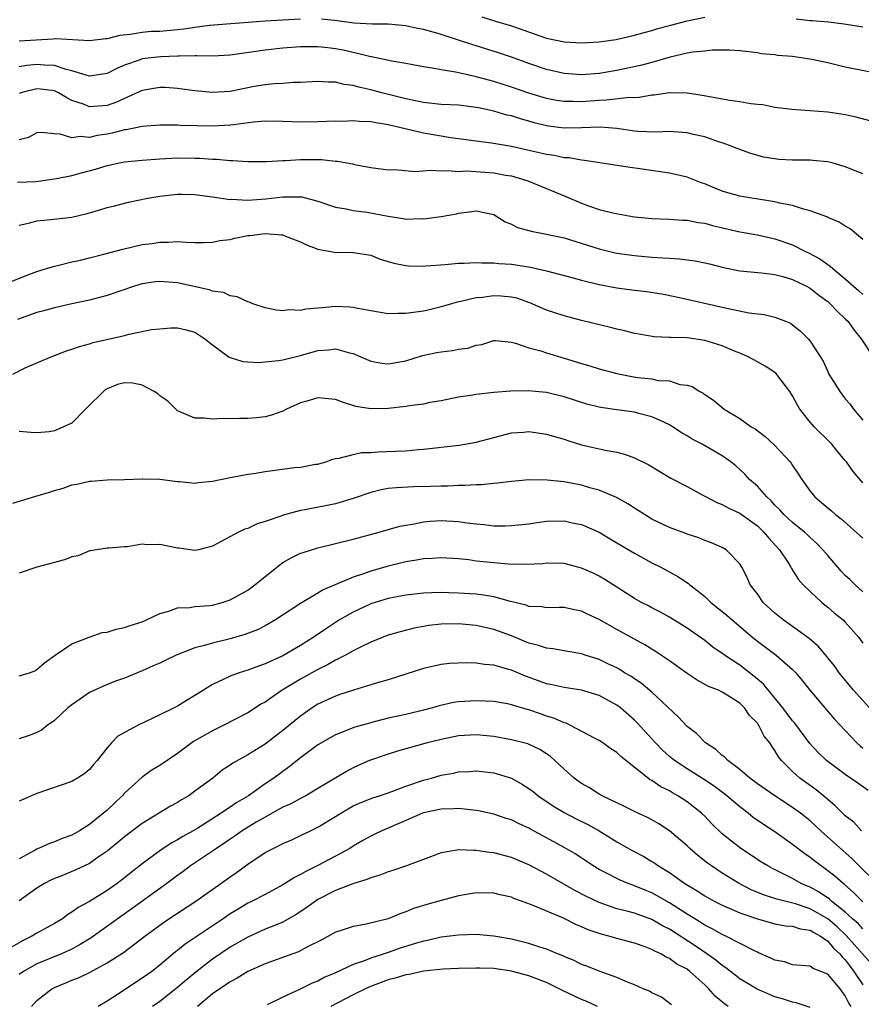
# Model space of a CAD drawing. Units: inches. Extents: x 2598000 to 2601000, y 1527000 to 1530000.
# Drawn here: x 2599177 to 2599273, y 1528063 to 1528175 of the extents above; entities that cross this region are included whole.
import ezdxf

# ---------------------------------------------------------------- set-up
doc = ezdxf.new("R2010")
doc.units = ezdxf.units.IN
doc.header["$MEASUREMENT"] = 0
doc.layers.add('LD25981527_2ft', color=31, linetype='Continuous')

msp = doc.modelspace()

# ---------------------------------------------------------------- linework, layer by layer
at = {"layer": 'LD25981527_2ft'}
for points, elevation in [([(2599209, 1528175.39), (2599207, 1528175.29), (2599205, 1528175.18), (2599198.67, 1528174.67), (2599197, 1528174.46), (2599195.74, 1528174.26), (2599195, 1528174.18), (2599193, 1528174), (2599192.03, 1528173.97), (2599191, 1528173.87), (2599189.63, 1528173.63), (2599188.45, 1528173.55), (2599187, 1528173.16), (2599186.84, 1528173.16), (2599185, 1528172.94), (2599181.16, 1528173.16), (2599180.87, 1528173.13), (2599177, 1528172.88)], 7818), ([(2599275, 1528169.12), (2599271, 1528169.93), (2599269, 1528170.41), (2599267.19, 1528170.81), (2599265.98, 1528171), (2599265, 1528171.14), (2599263.27, 1528171.27), (2599263, 1528171.33), (2599261.46, 1528171.46), (2599261, 1528171.57), (2599259, 1528171.8), (2599257.88, 1528171.88), (2599257, 1528171.85), (2599255.87, 1528171.87), (2599255, 1528171.75), (2599253.64, 1528171.64), (2599253, 1528171.51), (2599251.06, 1528171.06), (2599249, 1528170.46), (2599247.85, 1528170.15), (2599245, 1528169.56), (2599243, 1528169.22), (2599241, 1528169.06), (2599239, 1528169.19), (2599237, 1528169.65), (2599235, 1528170.34), (2599233, 1528171.06), (2599231.55, 1528171.55), (2599229, 1528172.34), (2599228.49, 1528172.49), (2599227, 1528172.99), (2599225, 1528173.63), (2599224.1, 1528173.9), (2599223, 1528174.21), (2599222.32, 1528174.32), (2599221, 1528174.65), (2599219, 1528174.81), (2599217.19, 1528174.81), (2599215.06, 1528174.94), (2599213.2, 1528175.2), (2599211.39, 1528175.39)], 7818), ([(2599229.66, 1528175.66), (2599231.18, 1528175.17), (2599233, 1528174.62), (2599237, 1528173.23), (2599239, 1528172.8), (2599241, 1528172.7), (2599243, 1528172.82), (2599244.91, 1528173.09), (2599247, 1528173.56), (2599248.11, 1528173.89), (2599249, 1528174.12), (2599249.66, 1528174.34), (2599251, 1528174.68), (2599253, 1528175.21), (2599255, 1528175.63)], 7816), ([(2599265.42, 1528175.42), (2599267, 1528175.24), (2599267.25, 1528175.25), (2599269.1, 1528175.1), (2599270.87, 1528174.87), (2599273, 1528174.52)], 7816), ([(2599273.81, 1528163.81), (2599272.23, 1528164.23), (2599271, 1528164.5), (2599270.57, 1528164.57), (2599269, 1528164.82), (2599264.9, 1528165.1), (2599263, 1528165.35), (2599261.63, 1528165.63), (2599261, 1528165.66), (2599260.26, 1528165.74), (2599259, 1528165.97), (2599257.87, 1528166.13), (2599254.7, 1528166.7), (2599253, 1528166.96), (2599251, 1528166.99), (2599249.25, 1528166.75), (2599249, 1528166.73), (2599247.53, 1528166.47), (2599247, 1528166.45), (2599246.46, 1528166.46), (2599243.83, 1528166.17), (2599243, 1528166.15), (2599241, 1528165.99), (2599239.98, 1528166.02), (2599239, 1528166.01), (2599238.15, 1528166.15), (2599237, 1528166.38), (2599235, 1528166.98), (2599233, 1528167.66), (2599231, 1528168.29), (2599230.43, 1528168.43), (2599229, 1528168.84), (2599228.21, 1528169), (2599226.64, 1528169.36), (2599225, 1528169.61), (2599224.22, 1528169.78), (2599223, 1528169.98), (2599221.81, 1528170.19), (2599221, 1528170.35), (2599219.39, 1528170.61), (2599217.1, 1528171.1), (2599217, 1528171.1), (2599215.5, 1528171.5), (2599215, 1528171.58), (2599213.85, 1528171.85), (2599213, 1528172.02), (2599212.11, 1528172.11), (2599211, 1528172.25), (2599209, 1528172.23), (2599207, 1528172.09), (2599205, 1528171.88), (2599203.66, 1528171.66), (2599201, 1528171.28), (2599199, 1528171.19), (2599197.21, 1528171.21), (2599197, 1528171.2), (2599195.19, 1528171.19), (2599195, 1528171.17), (2599193.12, 1528171.12), (2599192.03, 1528171), (2599191, 1528170.86), (2599190.77, 1528170.77), (2599189, 1528170.15), (2599188.17, 1528169.83), (2599187, 1528169.21), (2599185, 1528168.91), (2599183, 1528169.52), (2599182.33, 1528169.67), (2599181, 1528170.13), (2599179.83, 1528170.17), (2599179, 1528170.25), (2599177.87, 1528170.13), (2599177, 1528169.97)], 7820), ([(2599273, 1528157.79), (2599271, 1528158.57), (2599269.62, 1528159), (2599269, 1528159.17), (2599267.32, 1528159.32), (2599267, 1528159.34), (2599265, 1528159.33), (2599263.43, 1528159.43), (2599263, 1528159.48), (2599261.7, 1528159.7), (2599260.13, 1528160.13), (2599259, 1528160.54), (2599258.68, 1528160.68), (2599257.84, 1528161), (2599257, 1528161.3), (2599256.58, 1528161.42), (2599255, 1528161.98), (2599253.74, 1528162.26), (2599253, 1528162.46), (2599251.45, 1528162.55), (2599251, 1528162.61), (2599249.46, 1528162.54), (2599247.38, 1528162.62), (2599247, 1528162.65), (2599245, 1528162.93), (2599243.1, 1528163.1), (2599241, 1528163.03), (2599239.01, 1528162.99), (2599237.22, 1528163.22), (2599237, 1528163.26), (2599235.6, 1528163.6), (2599235, 1528163.79), (2599234.04, 1528164.04), (2599233, 1528164.37), (2599232.48, 1528164.48), (2599231, 1528164.91), (2599229.28, 1528165.28), (2599229, 1528165.35), (2599227, 1528165.6), (2599225, 1528165.69), (2599223, 1528165.9), (2599222.11, 1528166.11), (2599221, 1528166.34), (2599218.28, 1528167), (2599217, 1528167.33), (2599215.64, 1528167.64), (2599215, 1528167.84), (2599213.97, 1528167.97), (2599213, 1528168.21), (2599212.21, 1528168.21), (2599211, 1528168.29), (2599209, 1528168.19), (2599208.17, 1528168.17), (2599207, 1528168.08), (2599206.04, 1528168.04), (2599205, 1528167.93), (2599203.72, 1528167.72), (2599201, 1528167.17), (2599199, 1528167.04), (2599197, 1528167.24), (2599195, 1528167.5), (2599193.6, 1528167.6), (2599193, 1528167.63), (2599191, 1528167.29), (2599189, 1528166.38), (2599188.07, 1528165.93), (2599187, 1528165.58), (2599185, 1528165.43), (2599184.3, 1528165.7), (2599183, 1528166.15), (2599182.42, 1528166.42), (2599181.48, 1528167), (2599181.16, 1528167.16), (2599181, 1528167.22), (2599179.43, 1528167.43), (2599179, 1528167.48), (2599177.2, 1528167), (2599177, 1528166.92)], 7822), ([(2599273, 1528150.33), (2599271.54, 1528151.54), (2599271, 1528151.81), (2599270.29, 1528152.29), (2599269, 1528152.82), (2599268.89, 1528152.89), (2599267, 1528153.58), (2599266.25, 1528153.75), (2599265, 1528154.17), (2599263.55, 1528154.45), (2599263, 1528154.6), (2599260.38, 1528155), (2599259, 1528155.23), (2599257.62, 1528155.62), (2599257, 1528155.82), (2599256.15, 1528156.15), (2599255, 1528156.64), (2599254.73, 1528156.73), (2599253, 1528157.4), (2599251, 1528157.85), (2599247.64, 1528158.36), (2599246.51, 1528158.51), (2599241.32, 1528159.32), (2599241, 1528159.34), (2599239.59, 1528159.59), (2599239, 1528159.62), (2599237.86, 1528159.86), (2599237, 1528159.97), (2599233, 1528160.9), (2599230.73, 1528161.27), (2599229, 1528161.49), (2599227, 1528161.78), (2599226.12, 1528161.88), (2599223, 1528162.4), (2599219, 1528163.38), (2599217.58, 1528163.58), (2599217, 1528163.71), (2599215.73, 1528163.73), (2599215, 1528163.82), (2599213.76, 1528163.76), (2599213, 1528163.77), (2599211, 1528163.7), (2599209, 1528163.67), (2599207, 1528163.74), (2599205, 1528163.78), (2599203.67, 1528163.67), (2599201.38, 1528163.38), (2599201, 1528163.31), (2599199, 1528163.2), (2599197.24, 1528163.24), (2599195.3, 1528163.3), (2599195, 1528163.32), (2599193.31, 1528163.31), (2599193, 1528163.32), (2599191, 1528163.16), (2599189.19, 1528162.81), (2599189, 1528162.79), (2599187.58, 1528162.42), (2599187, 1528162.31), (2599185.86, 1528162.14), (2599185, 1528161.93), (2599183.96, 1528162.04), (2599183, 1528161.89), (2599181.68, 1528162.31), (2599181, 1528162.34), (2599179.51, 1528162.49), (2599179, 1528162.47), (2599178.07, 1528161.93), (2599177, 1528161.65)], 7824), ([(2599176.82, 1528156.82), (2599178.93, 1528156.93), (2599181.24, 1528157.24), (2599183, 1528157.6), (2599184.1, 1528157.9), (2599185.68, 1528158.32), (2599187, 1528158.74), (2599188.22, 1528159), (2599189, 1528159.15), (2599191, 1528159.35), (2599193, 1528159.49), (2599195, 1528159.6), (2599197, 1528159.58), (2599197.56, 1528159.56), (2599199, 1528159.46), (2599199.45, 1528159.45), (2599201, 1528159.31), (2599201.31, 1528159.31), (2599203, 1528159.19), (2599205.19, 1528159.19), (2599207, 1528159.31), (2599207.32, 1528159.32), (2599209, 1528159.43), (2599209.43, 1528159.43), (2599211.4, 1528159.4), (2599213, 1528159.22), (2599213.22, 1528159.22), (2599214.92, 1528158.92), (2599215.15, 1528158.85), (2599217, 1528158.52), (2599219, 1528158.26), (2599219.72, 1528158.28), (2599222.07, 1528158.07), (2599223.79, 1528158.21), (2599225, 1528158.11), (2599225.83, 1528158.17), (2599227, 1528158.07), (2599227.89, 1528158.11), (2599229.97, 1528157.97), (2599231, 1528157.91), (2599232.35, 1528157.65), (2599233, 1528157.55), (2599234.88, 1528157), (2599236.37, 1528156.37), (2599239.22, 1528155.22), (2599241, 1528154.45), (2599241.88, 1528154.12), (2599243, 1528153.73), (2599244.71, 1528153.29), (2599246.36, 1528153), (2599247, 1528152.91), (2599249, 1528152.71), (2599251, 1528152.61), (2599252.51, 1528152.51), (2599253, 1528152.5), (2599254.25, 1528152.25), (2599255, 1528152.16), (2599255.89, 1528151.89), (2599257.51, 1528151.51), (2599259, 1528151.19), (2599261, 1528150.85), (2599262.5, 1528150.5), (2599263, 1528150.4), (2599265, 1528149.69), (2599266.38, 1528149), (2599266.81, 1528148.81), (2599268.12, 1528148.12), (2599269, 1528147.46), (2599269.29, 1528147.29), (2599269.57, 1528147), (2599271, 1528145.83), (2599271.92, 1528145), (2599272.51, 1528144.51), (2599273, 1528144.04)], 7826), ([(2599177, 1528151.94), (2599178.2, 1528152.2), (2599179, 1528152.45), (2599180.59, 1528152.59), (2599183, 1528152.87), (2599184.72, 1528153.28), (2599186.27, 1528153.73), (2599187, 1528153.95), (2599187.84, 1528154.16), (2599189.45, 1528154.55), (2599191.64, 1528155), (2599193, 1528155.24), (2599195, 1528155.46), (2599195.46, 1528155.46), (2599197, 1528155.43), (2599199, 1528155.17), (2599201, 1528154.88), (2599201.12, 1528154.89), (2599203, 1528154.8), (2599205.05, 1528154.95), (2599207, 1528155.18), (2599209, 1528155.16), (2599209.15, 1528155.15), (2599211, 1528154.68), (2599213, 1528154.01), (2599214.19, 1528153.81), (2599215, 1528153.62), (2599216.59, 1528153.41), (2599219, 1528152.95), (2599220.71, 1528152.71), (2599221, 1528152.63), (2599222.69, 1528152.69), (2599223, 1528152.66), (2599225, 1528152.92), (2599226.77, 1528153.23), (2599227, 1528153.29), (2599228.52, 1528153.48), (2599229, 1528153.57), (2599231, 1528153.14), (2599232.31, 1528152.31), (2599233, 1528152.06), (2599233.69, 1528151.69), (2599235.25, 1528151.25), (2599237, 1528150.93), (2599239, 1528150.49), (2599243, 1528149.24), (2599244.81, 1528148.81), (2599245, 1528148.77), (2599247, 1528148.49), (2599249, 1528148.31), (2599250.24, 1528148.24), (2599251, 1528148.17), (2599252.12, 1528148.12), (2599253.9, 1528147.9), (2599255, 1528147.67), (2599255.54, 1528147.54), (2599257.13, 1528147.13), (2599259, 1528146.75), (2599261.48, 1528146.52), (2599263, 1528146.34), (2599263.9, 1528146.1), (2599265, 1528145.77), (2599266.58, 1528145), (2599267, 1528144.76), (2599267.98, 1528143.98), (2599269, 1528143.24), (2599269.27, 1528143), (2599270.1, 1528142.1), (2599271, 1528141.29), (2599271.29, 1528141), (2599272, 1528140), (2599272.82, 1528139), (2599274.13, 1528137)], 7828), ([(2599175, 1528145.07), (2599177.79, 1528146.21), (2599179, 1528146.66), (2599180.1, 1528147), (2599181, 1528147.29), (2599181.36, 1528147.36), (2599183, 1528147.76), (2599183.96, 1528147.96), (2599185, 1528148.21), (2599186.63, 1528148.63), (2599188.78, 1528149.22), (2599191, 1528149.73), (2599192.13, 1528149.87), (2599193, 1528150.02), (2599194, 1528150), (2599195, 1528150.08), (2599196.01, 1528149.99), (2599197, 1528149.97), (2599197.97, 1528149.97), (2599199, 1528150), (2599199.82, 1528150.18), (2599201, 1528150.33), (2599201.54, 1528150.46), (2599203, 1528150.75), (2599203.23, 1528150.77), (2599205, 1528151), (2599206.86, 1528150.86), (2599207, 1528150.83), (2599207.31, 1528150.69), (2599209, 1528150.06), (2599209.71, 1528149.71), (2599211, 1528149.2), (2599212.22, 1528149), (2599212.88, 1528148.88), (2599215, 1528148.85), (2599217, 1528148.53), (2599218.09, 1528148.09), (2599219, 1528147.82), (2599219.62, 1528147.62), (2599221, 1528147.35), (2599221.31, 1528147.31), (2599223, 1528147.29), (2599223.3, 1528147.3), (2599225.47, 1528147.47), (2599227, 1528147.61), (2599227.62, 1528147.62), (2599229, 1528147.7), (2599229.65, 1528147.65), (2599231, 1528147.66), (2599231.58, 1528147.58), (2599233, 1528147.49), (2599235.17, 1528147.17), (2599237, 1528146.75), (2599240.04, 1528145.96), (2599241, 1528145.7), (2599243, 1528145.19), (2599245, 1528144.81), (2599247, 1528144.54), (2599248.38, 1528144.38), (2599250.12, 1528144.12), (2599251.79, 1528143.79), (2599257.52, 1528142.48), (2599260.02, 1528141.98), (2599261.77, 1528141.77), (2599263, 1528141.47), (2599264.21, 1528141), (2599264.77, 1528140.77), (2599265, 1528140.61), (2599265.89, 1528139.89), (2599266.79, 1528139), (2599267, 1528138.74), (2599268.47, 1528136.47), (2599269, 1528135.28), (2599269.14, 1528135), (2599270.37, 1528133), (2599271, 1528132.19), (2599271.55, 1528131.55), (2599271.94, 1528131), (2599273, 1528129.75)], 7830), ([(2599273, 1528122.6), (2599271.9, 1528123.9), (2599271.14, 1528125), (2599271, 1528125.17), (2599270.15, 1528126.15), (2599269.47, 1528127), (2599269.24, 1528127.24), (2599267.45, 1528129), (2599267, 1528129.52), (2599265.84, 1528131), (2599265.52, 1528131.52), (2599265, 1528132.52), (2599264.69, 1528133), (2599263.08, 1528135.08), (2599261.9, 1528135.9), (2599260.61, 1528136.61), (2599259.89, 1528137), (2599259, 1528137.38), (2599258.39, 1528137.61), (2599257, 1528138.21), (2599255, 1528138.82), (2599253, 1528139.1), (2599251.15, 1528139.15), (2599251, 1528139.17), (2599249.24, 1528139.24), (2599247.52, 1528139.52), (2599247, 1528139.63), (2599245.91, 1528139.91), (2599245, 1528140.12), (2599244.3, 1528140.3), (2599241, 1528141.09), (2599239, 1528141.61), (2599237, 1528142.27), (2599235.11, 1528143.11), (2599233.62, 1528143.62), (2599233, 1528143.76), (2599231.85, 1528143.85), (2599231, 1528143.9), (2599229.71, 1528143.71), (2599229, 1528143.66), (2599227.24, 1528143.24), (2599227, 1528143.21), (2599226.21, 1528143), (2599225, 1528142.63), (2599223.69, 1528142.31), (2599223, 1528142.16), (2599221, 1528141.87), (2599220.12, 1528141.88), (2599219, 1528141.85), (2599217, 1528142.18), (2599215.55, 1528142.45), (2599215, 1528142.58), (2599214.62, 1528142.62), (2599213, 1528142.68), (2599211.46, 1528142.54), (2599211, 1528142.48), (2599209.62, 1528142.38), (2599209, 1528142.23), (2599207.7, 1528142.3), (2599207, 1528142.21), (2599206.27, 1528142.27), (2599205, 1528142.55), (2599203.57, 1528143), (2599203.17, 1528143.17), (2599203, 1528143.2), (2599201.8, 1528143.8), (2599201, 1528143.88), (2599200.26, 1528144.26), (2599199, 1528144.44), (2599198.6, 1528144.6), (2599195, 1528145.37), (2599193, 1528145.53), (2599192.52, 1528145.48), (2599191, 1528145.27), (2599190.12, 1528145), (2599188.44, 1528144.44), (2599187, 1528143.92), (2599185.57, 1528143.57), (2599185, 1528143.4), (2599183, 1528143), (2599181, 1528142.55), (2599179.8, 1528142.2), (2599179, 1528141.99), (2599176.81, 1528141.19)], 7832), ([(2599176.27, 1528135), (2599177.69, 1528135.69), (2599180.72, 1528137), (2599182.38, 1528137.62), (2599183, 1528137.81), (2599183.85, 1528138.15), (2599185, 1528138.44), (2599185.42, 1528138.58), (2599189, 1528139.37), (2599189.52, 1528139.52), (2599192.05, 1528140.05), (2599193, 1528140.16), (2599194.26, 1528140.26), (2599195, 1528140.25), (2599196.01, 1528140.01), (2599197, 1528139.75), (2599198.13, 1528139), (2599199, 1528138.31), (2599200.9, 1528136.9), (2599202.43, 1528136.43), (2599203, 1528136.38), (2599204.32, 1528136.32), (2599205, 1528136.37), (2599206.52, 1528136.52), (2599207, 1528136.6), (2599209, 1528137.1), (2599211, 1528137.69), (2599212.23, 1528137.77), (2599213, 1528137.87), (2599214.59, 1528137.41), (2599215, 1528137.32), (2599217, 1528136.45), (2599218.25, 1528136.25), (2599219, 1528136.16), (2599221, 1528136.51), (2599222.91, 1528137.09), (2599224.54, 1528137.46), (2599225, 1528137.54), (2599226.31, 1528137.69), (2599227, 1528137.82), (2599228.06, 1528137.94), (2599229, 1528138.27), (2599229.64, 1528138.36), (2599231, 1528138.8), (2599231.2, 1528138.8), (2599233, 1528138.62), (2599233.48, 1528138.52), (2599235, 1528137.98), (2599236.37, 1528137.63), (2599237, 1528137.41), (2599239, 1528136.82), (2599240.39, 1528136.39), (2599241, 1528136.19), (2599241.93, 1528135.93), (2599243, 1528135.58), (2599245, 1528135.05), (2599246.73, 1528134.73), (2599247.38, 1528134.62), (2599249, 1528134.44), (2599249.72, 1528134.28), (2599251, 1528134.21), (2599252.18, 1528133.82), (2599253, 1528133.73), (2599253.56, 1528133.56), (2599254.43, 1528133), (2599254.82, 1528132.82), (2599255, 1528132.67), (2599256.02, 1528132.02), (2599257.23, 1528131), (2599259, 1528129.94), (2599260.3, 1528129), (2599260.75, 1528128.75), (2599261.89, 1528127.89), (2599262.92, 1528126.92), (2599264.72, 1528125), (2599264.85, 1528124.85), (2599265, 1528124.6), (2599265.65, 1528123.65), (2599266.04, 1528123), (2599267, 1528121.66), (2599267.52, 1528121), (2599268.34, 1528120.34), (2599269, 1528119.76), (2599269.43, 1528119.43), (2599269.88, 1528119), (2599270.52, 1528118.52), (2599273, 1528116.31)], 7834), ([(2599273, 1528110.21), (2599272.11, 1528111), (2599271.56, 1528111.56), (2599271, 1528112.08), (2599270.55, 1528112.55), (2599270.16, 1528113), (2599269, 1528114.35), (2599268.46, 1528115), (2599267.74, 1528115.74), (2599267, 1528116.39), (2599266.69, 1528116.69), (2599266.35, 1528117), (2599265, 1528118.09), (2599264.02, 1528119), (2599263.55, 1528119.55), (2599263, 1528120.08), (2599262.56, 1528120.56), (2599262.06, 1528121), (2599261, 1528122.22), (2599260.11, 1528123), (2599259.58, 1528123.58), (2599259, 1528124.14), (2599258.54, 1528124.54), (2599257.98, 1528125), (2599257, 1528125.67), (2599254.71, 1528127), (2599253.59, 1528127.59), (2599253, 1528127.96), (2599252.33, 1528128.33), (2599251.34, 1528129), (2599251, 1528129.21), (2599249.8, 1528129.8), (2599249, 1528130.13), (2599247.49, 1528130.51), (2599247, 1528130.65), (2599245, 1528130.91), (2599243.18, 1528131.18), (2599243, 1528131.21), (2599241.58, 1528131.58), (2599239, 1528132.42), (2599237, 1528132.89), (2599234.92, 1528133.08), (2599232.94, 1528133.06), (2599231, 1528132.9), (2599229, 1528132.68), (2599228.6, 1528132.6), (2599227, 1528132.38), (2599225, 1528131.96), (2599223.74, 1528131.74), (2599223, 1528131.57), (2599221.36, 1528131.36), (2599221, 1528131.3), (2599219, 1528131.08), (2599217.03, 1528131.03), (2599215.31, 1528131.31), (2599213.78, 1528131.78), (2599213, 1528132.09), (2599211, 1528132.29), (2599209.99, 1528131.99), (2599209, 1528131.73), (2599207.41, 1528131), (2599207, 1528130.77), (2599205.69, 1528130.31), (2599205, 1528130.11), (2599203.99, 1528130.01), (2599203, 1528129.94), (2599202.06, 1528129.94), (2599201, 1528129.91), (2599200.06, 1528129.94), (2599199, 1528129.85), (2599198.04, 1528129.96), (2599197, 1528129.98), (2599195, 1528130.8), (2599193.91, 1528131.91), (2599193, 1528132.5), (2599192.76, 1528132.76), (2599192.36, 1528133), (2599191, 1528133.74), (2599189.94, 1528133.94), (2599189, 1528133.99), (2599188.2, 1528133.8), (2599187, 1528133.32), (2599186.79, 1528133.21), (2599184.56, 1528131), (2599183, 1528129.4), (2599181, 1528128.52), (2599180.4, 1528128.4), (2599179, 1528128.31), (2599178.33, 1528128.33), (2599177, 1528128.44)], 7836), ([(2599176.28, 1528120.28), (2599178.9, 1528121.1), (2599180.44, 1528121.56), (2599181, 1528121.74), (2599181.99, 1528122.01), (2599183, 1528122.37), (2599183.55, 1528122.45), (2599185, 1528122.79), (2599185.2, 1528122.8), (2599187, 1528122.95), (2599189, 1528122.98), (2599191, 1528123.08), (2599191.06, 1528123.06), (2599193, 1528123.02), (2599195, 1528122.76), (2599195.24, 1528122.76), (2599197, 1528122.59), (2599197.35, 1528122.65), (2599199, 1528122.79), (2599201, 1528123.21), (2599201.25, 1528123.25), (2599203, 1528123.59), (2599203.68, 1528123.68), (2599205, 1528123.91), (2599208.34, 1528124.34), (2599209, 1528124.39), (2599210.72, 1528124.72), (2599211, 1528124.75), (2599211.89, 1528125), (2599212.7, 1528125.3), (2599213, 1528125.38), (2599213.41, 1528125.41), (2599215, 1528125.85), (2599215.94, 1528126.06), (2599217, 1528126.07), (2599217.86, 1528126.14), (2599219.8, 1528126.2), (2599221, 1528126.27), (2599222.42, 1528126.42), (2599223, 1528126.45), (2599227.08, 1528126.91), (2599229, 1528127.23), (2599233, 1528128.31), (2599234.39, 1528128.39), (2599235, 1528128.45), (2599236.26, 1528128.26), (2599237, 1528128.17), (2599237.9, 1528127.9), (2599239, 1528127.59), (2599239.44, 1528127.44), (2599241, 1528126.95), (2599243.68, 1528126.32), (2599245, 1528126.09), (2599245.89, 1528125.89), (2599247, 1528125.47), (2599248.65, 1528124.65), (2599251.15, 1528123.15), (2599253, 1528122.19), (2599254.78, 1528121.22), (2599255.16, 1528121), (2599256.37, 1528120.37), (2599257, 1528120.14), (2599257.74, 1528119.74), (2599259, 1528119.17), (2599261, 1528117.72), (2599261.75, 1528117), (2599262.3, 1528116.3), (2599263.51, 1528115), (2599264.52, 1528113.48), (2599264.82, 1528113), (2599264.87, 1528112.87), (2599265.65, 1528111.65), (2599266.22, 1528111), (2599267, 1528110.24), (2599268.33, 1528109), (2599269, 1528108.47), (2599269.79, 1528107.79), (2599270.75, 1528107), (2599271, 1528106.76), (2599272.56, 1528105), (2599273, 1528104.36)], 7838), ([(2599273.74, 1528097), (2599271.92, 1528099), (2599270.3, 1528101), (2599269.78, 1528101.78), (2599267.97, 1528103.97), (2599266.9, 1528104.9), (2599265, 1528106.27), (2599263.94, 1528107), (2599263, 1528107.76), (2599261.66, 1528109), (2599261, 1528109.96), (2599260.19, 1528111), (2599259.83, 1528111.83), (2599259.24, 1528113), (2599259, 1528113.41), (2599257.45, 1528115), (2599257, 1528115.24), (2599255.77, 1528115.77), (2599255, 1528116.05), (2599254.34, 1528116.34), (2599253, 1528116.78), (2599252.85, 1528116.85), (2599251, 1528117.53), (2599249, 1528118.49), (2599248.14, 1528119), (2599247, 1528119.72), (2599246.24, 1528120.24), (2599244.95, 1528120.95), (2599243, 1528121.78), (2599241.95, 1528122.05), (2599241, 1528122.33), (2599239, 1528122.71), (2599237.07, 1528122.93), (2599235.03, 1528122.97), (2599233, 1528122.78), (2599231.44, 1528122.56), (2599231, 1528122.53), (2599229.62, 1528122.38), (2599229, 1528122.37), (2599227.71, 1528122.29), (2599227, 1528122.31), (2599225.76, 1528122.24), (2599225, 1528122.25), (2599223.81, 1528122.19), (2599221.86, 1528122.14), (2599219.95, 1528122.05), (2599219, 1528121.95), (2599218.2, 1528121.8), (2599217, 1528121.52), (2599215, 1528120.84), (2599213, 1528120.24), (2599212.03, 1528120.03), (2599209.52, 1528119.52), (2599209, 1528119.46), (2599207.05, 1528118.95), (2599206.87, 1528118.87), (2599205, 1528118.21), (2599204.06, 1528117.94), (2599203, 1528117.43), (2599202.68, 1528117.32), (2599201.97, 1528117), (2599199, 1528115.42), (2599197.42, 1528115), (2599197, 1528114.91), (2599195.17, 1528115.17), (2599195, 1528115.17), (2599193, 1528115.6), (2599191.55, 1528115.55), (2599191, 1528115.62), (2599189.34, 1528115.34), (2599189, 1528115.34), (2599187.19, 1528115.19), (2599187, 1528115.19), (2599185.79, 1528115), (2599185.13, 1528114.87), (2599185, 1528114.86), (2599183.7, 1528114.3), (2599183, 1528114.18), (2599182.17, 1528113.83), (2599179, 1528113), (2599177, 1528112.34)], 7840), ([(2599177, 1528100.66), (2599178.17, 1528101), (2599178.79, 1528101.21), (2599179, 1528101.36), (2599179.87, 1528102.13), (2599181.11, 1528103), (2599183, 1528104.29), (2599184.95, 1528105.05), (2599186.44, 1528105.56), (2599187, 1528105.63), (2599188.03, 1528105.97), (2599189, 1528106.15), (2599189.62, 1528106.38), (2599191, 1528106.8), (2599191.49, 1528107), (2599193, 1528107.72), (2599194.02, 1528108.02), (2599195, 1528108.38), (2599196.43, 1528108.43), (2599197, 1528108.53), (2599198.65, 1528108.65), (2599199, 1528108.7), (2599200.1, 1528109), (2599201, 1528109.29), (2599203, 1528110.4), (2599203.35, 1528110.65), (2599203.83, 1528111), (2599206.68, 1528113.33), (2599207, 1528113.53), (2599207.94, 1528114.06), (2599209, 1528114.59), (2599209.3, 1528114.7), (2599211, 1528115.23), (2599213, 1528115.7), (2599215, 1528116.21), (2599217.96, 1528117), (2599220.33, 1528117.67), (2599221, 1528117.8), (2599221.94, 1528117.94), (2599223, 1528118.17), (2599223.76, 1528118.24), (2599225, 1528118.32), (2599227, 1528118.2), (2599227.94, 1528118.06), (2599229, 1528117.94), (2599229.88, 1528117.88), (2599231, 1528117.73), (2599232.28, 1528117.72), (2599233, 1528117.74), (2599235, 1528117.96), (2599235.91, 1528118.09), (2599237, 1528118.23), (2599239, 1528118.28), (2599239.93, 1528118.07), (2599241, 1528117.87), (2599243, 1528116.98), (2599244.24, 1528116.24), (2599245, 1528115.8), (2599247, 1528114.6), (2599249, 1528113.5), (2599250, 1528113), (2599251.95, 1528111.95), (2599253.15, 1528111.15), (2599253.3, 1528111), (2599254.27, 1528110.27), (2599255, 1528109.66), (2599255.71, 1528109), (2599257.53, 1528107.53), (2599258.11, 1528107), (2599260.47, 1528105), (2599261, 1528104.58), (2599263.14, 1528103), (2599265, 1528101.37), (2599265.36, 1528101), (2599266.11, 1528100.11), (2599267, 1528098.99), (2599268.66, 1528097), (2599269.73, 1528095.73), (2599272.33, 1528093), (2599272.68, 1528092.68), (2599273, 1528092.42)], 7842), ([(2599273.6, 1528087.6), (2599272.42, 1528088.42), (2599271, 1528089.42), (2599269, 1528090.89), (2599268.87, 1528091), (2599267.91, 1528091.91), (2599266.95, 1528092.95), (2599265.24, 1528095.25), (2599265, 1528095.52), (2599263.89, 1528097), (2599261.7, 1528099.7), (2599260.61, 1528100.61), (2599259, 1528101.84), (2599257.25, 1528103), (2599257, 1528103.2), (2599255.92, 1528103.92), (2599255, 1528104.66), (2599253, 1528106.08), (2599251, 1528107.31), (2599249.91, 1528107.91), (2599249, 1528108.38), (2599248.6, 1528108.6), (2599247.81, 1528109), (2599247, 1528109.45), (2599246.07, 1528110.07), (2599245, 1528110.72), (2599243.62, 1528111.62), (2599243, 1528111.97), (2599242.32, 1528112.32), (2599241, 1528112.91), (2599239, 1528113.42), (2599237, 1528113.46), (2599236.59, 1528113.41), (2599234.69, 1528113.31), (2599232.65, 1528113.35), (2599231, 1528113.5), (2599229, 1528113.71), (2599228.17, 1528113.83), (2599227, 1528113.95), (2599225, 1528114.08), (2599224, 1528114), (2599223, 1528113.97), (2599222.19, 1528113.81), (2599221, 1528113.63), (2599219, 1528113.13), (2599217, 1528112.55), (2599216.29, 1528112.29), (2599215, 1528111.87), (2599211.58, 1528110.42), (2599211, 1528110.04), (2599209, 1528108.86), (2599206.17, 1528107), (2599205, 1528106.35), (2599204.11, 1528105.89), (2599202.67, 1528105.33), (2599201, 1528104.85), (2599199, 1528104.38), (2599198.09, 1528104.09), (2599197, 1528103.82), (2599194.87, 1528103), (2599193.6, 1528102.4), (2599193, 1528102.1), (2599192.23, 1528101.77), (2599191, 1528101.2), (2599189, 1528100.38), (2599188.06, 1528100.06), (2599187, 1528099.67), (2599185, 1528098.74), (2599183.99, 1528098.01), (2599183, 1528097.35), (2599182.54, 1528097), (2599181, 1528095.55), (2599180.17, 1528095), (2599179.54, 1528094.46), (2599179, 1528094.19), (2599178.14, 1528093.86), (2599177, 1528093.47)], 7844), ([(2599272.85, 1528083), (2599271.97, 1528083.97), (2599271, 1528084.72), (2599270.7, 1528085), (2599269.86, 1528085.86), (2599269, 1528086.56), (2599267.68, 1528087.68), (2599265.81, 1528089), (2599265, 1528089.74), (2599263.74, 1528091), (2599263.41, 1528091.41), (2599263, 1528092.14), (2599262.63, 1528092.63), (2599262.4, 1528093), (2599261.77, 1528093.77), (2599261.18, 1528095), (2599261.1, 1528095.1), (2599261, 1528095.25), (2599260.11, 1528096.11), (2599259.54, 1528097), (2599259, 1528097.52), (2599257.55, 1528098.45), (2599257, 1528098.78), (2599256.56, 1528099), (2599255.44, 1528099.44), (2599254.16, 1528100.16), (2599253, 1528100.91), (2599251, 1528102.34), (2599249.42, 1528103.42), (2599248.18, 1528104.18), (2599245, 1528105.92), (2599243, 1528107.05), (2599241.66, 1528107.66), (2599241, 1528108.02), (2599240.17, 1528108.17), (2599239, 1528108.42), (2599238.43, 1528108.43), (2599237, 1528108.38), (2599236.48, 1528108.48), (2599235, 1528108.55), (2599234.68, 1528108.68), (2599232.91, 1528109.09), (2599231, 1528109.62), (2599229.83, 1528109.83), (2599229, 1528109.93), (2599227, 1528110.06), (2599225.9, 1528110.1), (2599225, 1528110.11), (2599223.91, 1528110.09), (2599223, 1528110.04), (2599221, 1528109.84), (2599219, 1528109.45), (2599217, 1528108.82), (2599215, 1528107.89), (2599213.45, 1528107), (2599213, 1528106.73), (2599211.95, 1528106.05), (2599210.45, 1528105), (2599209, 1528104.08), (2599207, 1528102.93), (2599205, 1528102), (2599204.24, 1528101.76), (2599203, 1528101.29), (2599202.03, 1528101), (2599201, 1528100.62), (2599200.21, 1528100.21), (2599199, 1528099.65), (2599197.35, 1528098.65), (2599197, 1528098.42), (2599196.11, 1528097.89), (2599195, 1528097.2), (2599194.62, 1528097), (2599193, 1528096.2), (2599190.45, 1528095), (2599188.24, 1528093.76), (2599187.51, 1528093), (2599187, 1528092.43), (2599185.89, 1528091), (2599185.46, 1528090.54), (2599185, 1528089.99), (2599184.46, 1528089.54), (2599183.65, 1528089), (2599183, 1528088.63), (2599179, 1528087.24), (2599177, 1528086.36)], 7846), ([(2599274.62, 1528077), (2599272.58, 1528079), (2599271.8, 1528079.8), (2599268.2, 1528083), (2599267, 1528084.12), (2599265.9, 1528085), (2599265, 1528085.66), (2599262.97, 1528086.97), (2599261, 1528088.36), (2599260.15, 1528089), (2599259, 1528089.99), (2599257.64, 1528091), (2599257.35, 1528091.35), (2599257, 1528091.59), (2599256.27, 1528092.27), (2599255.08, 1528093), (2599254.06, 1528094.06), (2599253, 1528094.87), (2599251.99, 1528095.99), (2599249, 1528098.77), (2599247.79, 1528099.79), (2599247, 1528100.3), (2599246.59, 1528100.59), (2599245.89, 1528101), (2599245.35, 1528101.35), (2599245, 1528101.54), (2599243.99, 1528102.01), (2599243, 1528102.49), (2599241.4, 1528103), (2599241, 1528103.14), (2599239.43, 1528103.43), (2599237.71, 1528103.71), (2599237, 1528103.78), (2599236.09, 1528104.09), (2599235, 1528104.36), (2599233, 1528105.2), (2599231, 1528105.92), (2599229, 1528106.37), (2599227, 1528106.57), (2599225, 1528106.54), (2599223.63, 1528106.37), (2599221.93, 1528106.07), (2599220.34, 1528105.66), (2599219, 1528105.26), (2599218.31, 1528105), (2599217, 1528104.47), (2599216, 1528104), (2599215, 1528103.5), (2599214.12, 1528103), (2599213, 1528102.44), (2599212.1, 1528101.9), (2599211, 1528101.37), (2599209, 1528100.27), (2599206.94, 1528099), (2599205.77, 1528098.23), (2599205, 1528097.66), (2599204.56, 1528097.44), (2599203, 1528096.45), (2599200.21, 1528095), (2599199, 1528094.4), (2599196.83, 1528093.17), (2599195, 1528091.82), (2599193, 1528090.45), (2599192.09, 1528089.91), (2599191, 1528089.12), (2599189, 1528087.3), (2599188.73, 1528087), (2599187.84, 1528086.16), (2599187, 1528085.34), (2599185, 1528083.72), (2599183.85, 1528083), (2599183, 1528082.52), (2599181.88, 1528082.12), (2599181, 1528081.74), (2599180.44, 1528081.56), (2599179.21, 1528081), (2599179, 1528080.92), (2599178.8, 1528080.8), (2599177, 1528079.83)], 7848), ([(2599273, 1528074.91), (2599271.96, 1528075.96), (2599270.9, 1528076.9), (2599270.74, 1528077), (2599269.82, 1528077.82), (2599269, 1528078.46), (2599268.24, 1528079), (2599267.54, 1528079.54), (2599267, 1528079.98), (2599266.39, 1528080.39), (2599265, 1528081.46), (2599263, 1528082.88), (2599261.71, 1528083.71), (2599260.53, 1528084.53), (2599259.96, 1528085), (2599259, 1528085.72), (2599257.52, 1528087), (2599256.08, 1528088.08), (2599254.88, 1528088.88), (2599253, 1528090.05), (2599251.57, 1528091), (2599251, 1528091.47), (2599250.19, 1528092.19), (2599249.4, 1528093), (2599247.3, 1528095.3), (2599247, 1528095.59), (2599245.42, 1528097), (2599245, 1528097.32), (2599243, 1528098.42), (2599241, 1528099.03), (2599239, 1528099.32), (2599237.63, 1528099.63), (2599237, 1528099.74), (2599236.09, 1528100.09), (2599234.6, 1528100.6), (2599233, 1528101.28), (2599232.58, 1528101.42), (2599231, 1528101.85), (2599229.93, 1528101.93), (2599229, 1528102.08), (2599227.86, 1528102.14), (2599225.95, 1528102.06), (2599225, 1528101.93), (2599223, 1528101.46), (2599219, 1528100.17), (2599217.87, 1528099.87), (2599217, 1528099.6), (2599215.03, 1528099.03), (2599213.5, 1528098.5), (2599213, 1528098.34), (2599211, 1528097.42), (2599210.34, 1528097), (2599209, 1528096.05), (2599207, 1528094.41), (2599205, 1528092.88), (2599203, 1528091.66), (2599201.3, 1528090.7), (2599201, 1528090.47), (2599200.11, 1528089.89), (2599199.02, 1528089), (2599197, 1528087.5), (2599196.29, 1528087), (2599195.46, 1528086.54), (2599195, 1528086.23), (2599194.21, 1528085.79), (2599191, 1528083.85), (2599189, 1528082.33), (2599188.28, 1528081.72), (2599187, 1528080.68), (2599185.99, 1528079.99), (2599185, 1528079.29), (2599183.45, 1528078.55), (2599181.92, 1528077.92), (2599181, 1528077.56), (2599180.61, 1528077.39), (2599179.87, 1528077), (2599179, 1528076.46), (2599177, 1528075.03)], 7850), ([(2599273, 1528071.86), (2599272.46, 1528072.46), (2599271.82, 1528073), (2599271, 1528073.75), (2599269.45, 1528075), (2599269.22, 1528075.22), (2599268.03, 1528076.03), (2599267, 1528076.58), (2599266.69, 1528076.69), (2599265.99, 1528077), (2599265, 1528077.56), (2599263.86, 1528078.14), (2599262.7, 1528078.7), (2599262.17, 1528079), (2599261.45, 1528079.45), (2599259.13, 1528081), (2599257, 1528082.67), (2599255.81, 1528083.81), (2599255, 1528084.65), (2599254.65, 1528085), (2599253.74, 1528085.74), (2599253, 1528086.31), (2599251.96, 1528087), (2599251.34, 1528087.34), (2599251, 1528087.55), (2599250.02, 1528088.02), (2599249, 1528088.71), (2599248.8, 1528088.8), (2599245.46, 1528091.46), (2599245, 1528091.92), (2599244.34, 1528092.34), (2599243.4, 1528093), (2599243, 1528093.27), (2599242.46, 1528093.54), (2599239.75, 1528095), (2599239.24, 1528095.24), (2599239, 1528095.29), (2599237.83, 1528095.83), (2599237, 1528096.07), (2599236.3, 1528096.3), (2599235, 1528096.76), (2599234.8, 1528096.8), (2599233, 1528097.35), (2599232.56, 1528097.44), (2599231, 1528097.71), (2599229, 1528097.81), (2599227, 1528097.69), (2599226.41, 1528097.59), (2599224.77, 1528097.23), (2599224.02, 1528097), (2599223, 1528096.73), (2599221, 1528096.24), (2599219, 1528095.81), (2599217.4, 1528095.4), (2599217, 1528095.31), (2599215.2, 1528094.8), (2599213, 1528093.92), (2599212.4, 1528093.6), (2599211, 1528092.77), (2599209, 1528091.31), (2599207.72, 1528090.28), (2599207, 1528089.76), (2599205.98, 1528089), (2599205, 1528088.34), (2599203.09, 1528087), (2599201.78, 1528086.22), (2599201, 1528085.68), (2599200.57, 1528085.43), (2599200, 1528085), (2599197.31, 1528083.31), (2599196.79, 1528083), (2599195.63, 1528082.37), (2599195, 1528081.97), (2599194.36, 1528081.64), (2599193.39, 1528081), (2599193, 1528080.73), (2599191, 1528079.24), (2599188.63, 1528077.37), (2599188.13, 1528077), (2599187, 1528076.21), (2599185, 1528074.97), (2599183.71, 1528074.29), (2599183, 1528073.74), (2599182.53, 1528073.47), (2599181.91, 1528073), (2599181, 1528072.46), (2599179, 1528071.35), (2599178.44, 1528071), (2599177.47, 1528070.53), (2599176.2, 1528069.8)], 7852), ([(2599273.92, 1528067.92), (2599271.09, 1528071.09), (2599270.06, 1528072.06), (2599269, 1528072.99), (2599267, 1528074.13), (2599265.32, 1528074.68), (2599263.21, 1528075.21), (2599261.71, 1528075.71), (2599260.3, 1528076.3), (2599258.92, 1528077), (2599257, 1528078.19), (2599255.78, 1528079), (2599255.33, 1528079.33), (2599254.21, 1528080.21), (2599253.31, 1528081), (2599253, 1528081.3), (2599251.01, 1528083.01), (2599249.8, 1528083.8), (2599249, 1528084.25), (2599248.5, 1528084.5), (2599247, 1528085.19), (2599245.8, 1528085.8), (2599243.32, 1528087), (2599243, 1528087.18), (2599241.89, 1528087.89), (2599241, 1528088.37), (2599240.14, 1528089), (2599239, 1528090), (2599237.96, 1528091), (2599237.45, 1528091.45), (2599237, 1528091.78), (2599236.26, 1528092.26), (2599234.89, 1528092.89), (2599233, 1528093.37), (2599231, 1528093.73), (2599229, 1528093.92), (2599227, 1528093.81), (2599225, 1528093.4), (2599223.42, 1528093), (2599221, 1528092.35), (2599220.05, 1528092.05), (2599219, 1528091.74), (2599216.86, 1528091), (2599215.56, 1528090.44), (2599215, 1528090.18), (2599214.23, 1528089.77), (2599211, 1528087.8), (2599209.63, 1528087), (2599209.22, 1528086.78), (2599209, 1528086.69), (2599207.92, 1528086.08), (2599207, 1528085.69), (2599205, 1528084.57), (2599203.97, 1528083.97), (2599202.38, 1528083), (2599201.58, 1528082.42), (2599201, 1528082.05), (2599200.39, 1528081.62), (2599199.44, 1528081), (2599199, 1528080.68), (2599196.5, 1528079), (2599195.64, 1528078.36), (2599195, 1528077.91), (2599193.8, 1528077), (2599189.85, 1528074.15), (2599188.67, 1528073.33), (2599185.18, 1528070.82), (2599183.95, 1528070.05), (2599183, 1528069.54), (2599181.82, 1528069), (2599179, 1528067.86), (2599177.48, 1528067), (2599177, 1528066.65)], 7854), ([(2599178.39, 1528063), (2599179, 1528063.67), (2599180.7, 1528065), (2599181, 1528065.16), (2599182.31, 1528065.69), (2599183, 1528065.99), (2599183.73, 1528066.27), (2599185.07, 1528066.93), (2599187, 1528067.97), (2599188.85, 1528069.15), (2599191.28, 1528071), (2599193, 1528072.28), (2599194.02, 1528073), (2599197.1, 1528075), (2599199.94, 1528077), (2599201, 1528077.78), (2599201.73, 1528078.27), (2599203, 1528079.2), (2599205, 1528080.52), (2599205.9, 1528081), (2599206.65, 1528081.35), (2599207, 1528081.55), (2599208.01, 1528081.99), (2599209, 1528082.45), (2599210.13, 1528083), (2599211, 1528083.4), (2599213, 1528084.62), (2599213.58, 1528085), (2599215, 1528085.83), (2599215.8, 1528086.2), (2599217.24, 1528086.76), (2599218, 1528087), (2599219.52, 1528087.52), (2599221, 1528088.07), (2599223, 1528088.75), (2599223.92, 1528089), (2599225, 1528089.32), (2599226.42, 1528089.58), (2599227, 1528089.71), (2599228.23, 1528089.77), (2599229, 1528089.84), (2599231, 1528089.62), (2599233, 1528088.98), (2599234.28, 1528088.27), (2599235, 1528087.83), (2599235.48, 1528087.48), (2599236.07, 1528087), (2599237.81, 1528085.81), (2599239, 1528085.09), (2599240.38, 1528084.38), (2599241.72, 1528083.72), (2599243.01, 1528083.01), (2599245, 1528081.75), (2599246.75, 1528080.75), (2599248.06, 1528080.06), (2599249, 1528079.51), (2599249.31, 1528079.31), (2599249.75, 1528079), (2599251, 1528078.25), (2599252.76, 1528077), (2599254.16, 1528076.16), (2599255, 1528075.59), (2599256.07, 1528075), (2599257, 1528074.53), (2599257.8, 1528074.2), (2599259, 1528073.68), (2599261, 1528072.97), (2599263, 1528072.41), (2599264.2, 1528072.2), (2599265, 1528072.14), (2599265.86, 1528071.86), (2599267, 1528071.69), (2599267.41, 1528071.41), (2599268.19, 1528071), (2599269, 1528070.44), (2599269.66, 1528069.66), (2599270.38, 1528069), (2599270.64, 1528068.64), (2599271, 1528068.3), (2599271.55, 1528067.55), (2599271.98, 1528067), (2599273, 1528065.46)], 7856), ([(2599271.68, 1528063), (2599271.4, 1528063.4), (2599271, 1528064.2), (2599270.41, 1528065), (2599269, 1528066.67), (2599268.22, 1528067), (2599267.33, 1528067.33), (2599267, 1528067.58), (2599265, 1528067.75), (2599264.07, 1528068.07), (2599263, 1528068.26), (2599262.52, 1528068.52), (2599261.13, 1528069.13), (2599261, 1528069.18), (2599260.67, 1528069.33), (2599257.41, 1528071), (2599257, 1528071.18), (2599255.85, 1528071.85), (2599255, 1528072.25), (2599254.55, 1528072.55), (2599253, 1528073.51), (2599251, 1528074.81), (2599249.61, 1528075.61), (2599249, 1528075.93), (2599248.23, 1528076.23), (2599247, 1528076.75), (2599246.81, 1528076.81), (2599246.31, 1528077), (2599245.38, 1528077.38), (2599245, 1528077.56), (2599243.83, 1528078.17), (2599243, 1528078.58), (2599242.3, 1528079), (2599240.33, 1528080.33), (2599239, 1528081.11), (2599237, 1528082.22), (2599235.19, 1528083.19), (2599235, 1528083.31), (2599233.83, 1528083.83), (2599233, 1528084.24), (2599232.42, 1528084.42), (2599231, 1528084.89), (2599229.28, 1528085.28), (2599229, 1528085.33), (2599228.66, 1528085.34), (2599227, 1528085.55), (2599226.5, 1528085.5), (2599225, 1528085.48), (2599224.62, 1528085.38), (2599223, 1528085.04), (2599222.89, 1528085), (2599221, 1528084.16), (2599218.25, 1528083), (2599217.41, 1528082.59), (2599217, 1528082.4), (2599216.12, 1528081.88), (2599215, 1528081.25), (2599214.63, 1528081), (2599213, 1528080.11), (2599211, 1528079.04), (2599209.62, 1528078.38), (2599209, 1528078.01), (2599208.31, 1528077.69), (2599207, 1528076.84), (2599205, 1528075.76), (2599203.52, 1528075), (2599203, 1528074.76), (2599201.9, 1528074.1), (2599201, 1528073.55), (2599200.21, 1528073), (2599195.89, 1528070.11), (2599195, 1528069.39), (2599194.77, 1528069.23), (2599193, 1528067.72), (2599192.09, 1528067), (2599191, 1528066.22), (2599190.25, 1528065.75), (2599188.7, 1528064.7), (2599187, 1528063.61), (2599185.97, 1528063)], 7858), ([(2599267, 1528062.88), (2599265.42, 1528063.42), (2599265, 1528063.48), (2599263.86, 1528063.86), (2599263, 1528064.11), (2599262.36, 1528064.36), (2599260.96, 1528064.96), (2599259, 1528066.14), (2599257.42, 1528067.42), (2599257, 1528067.67), (2599256.28, 1528068.28), (2599255.26, 1528069), (2599253.91, 1528069.91), (2599251, 1528071.79), (2599250.2, 1528072.19), (2599249, 1528072.89), (2599247, 1528073.61), (2599246.15, 1528073.85), (2599245, 1528074.13), (2599243, 1528074.83), (2599241.54, 1528075.54), (2599240.22, 1528076.22), (2599237, 1528078.07), (2599235, 1528079.13), (2599233, 1528079.97), (2599231, 1528080.5), (2599230.53, 1528080.53), (2599229, 1528080.77), (2599228.75, 1528080.75), (2599227, 1528080.83), (2599226.78, 1528080.78), (2599225, 1528080.5), (2599223, 1528079.75), (2599221.06, 1528079), (2599219.51, 1528078.49), (2599219, 1528078.33), (2599218.03, 1528077.97), (2599217, 1528077.66), (2599216.55, 1528077.45), (2599214.98, 1528076.98), (2599213, 1528076.19), (2599211, 1528075.18), (2599210.72, 1528075), (2599209.73, 1528074.27), (2599208.53, 1528073.47), (2599207, 1528072.6), (2599206.35, 1528072.35), (2599205, 1528071.79), (2599203, 1528070.91), (2599201, 1528069.75), (2599199, 1528068.39), (2599197.08, 1528066.92), (2599195.99, 1528066.01), (2599194.83, 1528065), (2599193, 1528063.58), (2599192.16, 1528063)], 7860), ([(2599257.69, 1528063), (2599257.28, 1528063.28), (2599256.18, 1528064.18), (2599255.48, 1528065), (2599255, 1528065.46), (2599253.32, 1528067), (2599253, 1528067.24), (2599251.84, 1528067.84), (2599251, 1528068.48), (2599250.63, 1528068.63), (2599250.02, 1528069), (2599249.31, 1528069.31), (2599249, 1528069.49), (2599248.21, 1528069.79), (2599247, 1528070.21), (2599245, 1528070.73), (2599244.09, 1528071), (2599243.22, 1528071.22), (2599241.74, 1528071.74), (2599241, 1528072.09), (2599240.35, 1528072.35), (2599238.95, 1528073.05), (2599235.49, 1528074.51), (2599234.17, 1528075), (2599233.3, 1528075.3), (2599233, 1528075.44), (2599231.72, 1528075.72), (2599231, 1528075.92), (2599229, 1528075.95), (2599227, 1528075.61), (2599225, 1528075.08), (2599223.37, 1528074.63), (2599221.85, 1528074.15), (2599221, 1528073.78), (2599220.41, 1528073.59), (2599219, 1528072.97), (2599216.34, 1528072.34), (2599215, 1528072.12), (2599213.65, 1528071.65), (2599213, 1528071.45), (2599211.42, 1528070.58), (2599209.74, 1528069.74), (2599208.78, 1528069.22), (2599208.12, 1528069), (2599205, 1528067.87), (2599203, 1528066.99), (2599201.79, 1528066.21), (2599201, 1528065.82), (2599200.52, 1528065.48), (2599199, 1528064.45), (2599197.27, 1528063)], 7862), ([(2599251.21, 1528063.21), (2599250.07, 1528064.07), (2599249, 1528064.57), (2599248.73, 1528064.73), (2599248.01, 1528065), (2599247, 1528065.47), (2599246.22, 1528065.78), (2599245, 1528066.31), (2599243, 1528067.02), (2599241.59, 1528067.59), (2599241, 1528067.8), (2599240.21, 1528068.21), (2599239, 1528068.69), (2599238.8, 1528068.8), (2599238.26, 1528069), (2599237.39, 1528069.39), (2599237, 1528069.52), (2599236.26, 1528069.74), (2599235, 1528070.18), (2599233, 1528070.67), (2599231, 1528071.02), (2599229, 1528071.2), (2599227, 1528071.13), (2599225, 1528070.88), (2599223.47, 1528070.53), (2599223, 1528070.45), (2599222.22, 1528070.22), (2599220.36, 1528069.64), (2599219, 1528069.16), (2599218.87, 1528069.13), (2599218.52, 1528069), (2599217, 1528068.52), (2599216.18, 1528068.18), (2599215, 1528067.78), (2599213, 1528066.82), (2599211.71, 1528066.29), (2599211, 1528065.9), (2599210.34, 1528065.66), (2599208.96, 1528064.96), (2599207, 1528064.06), (2599205.2, 1528063.2)], 7864), ([(2599242.81, 1528063), (2599241.58, 1528063.58), (2599241, 1528063.81), (2599238.83, 1528064.83), (2599237, 1528065.72), (2599235, 1528066.49), (2599233.13, 1528067), (2599233, 1528067.03), (2599231, 1528067.31), (2599229.36, 1528067.36), (2599229, 1528067.38), (2599227, 1528067.32), (2599225.24, 1528067.24), (2599223.02, 1528067.02), (2599221.36, 1528066.64), (2599221, 1528066.6), (2599219.78, 1528066.22), (2599219, 1528066.02), (2599216.8, 1528065.2), (2599215, 1528064.33), (2599212.47, 1528063)], 7866)]:
    msp.add_lwpolyline(points, dxfattribs=dict(at, elevation=elevation))

doc.saveas('drawing.dxf')
